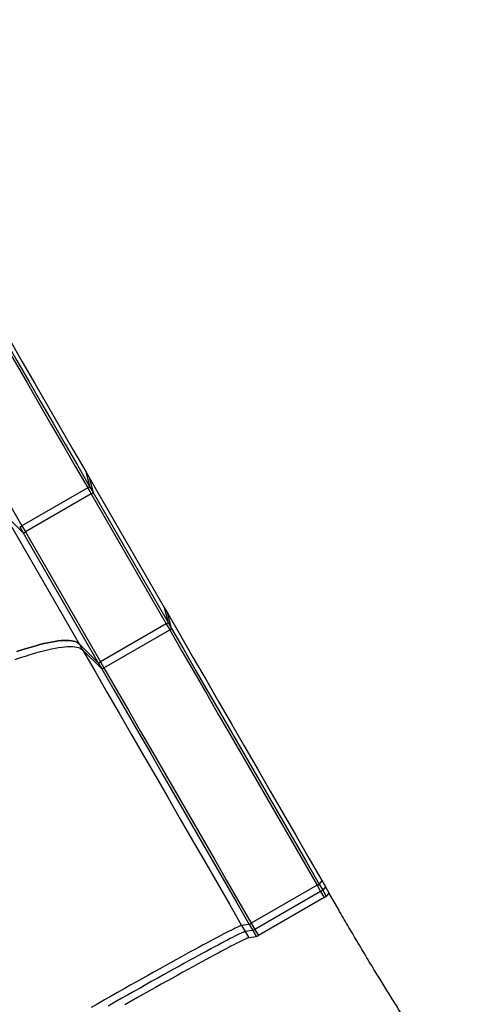
# Model space of a CAD drawing. Units: inches. Extents: x 33 to 1919, y 28 to 1228.
# Drawn here: x 480 to 504, y 630 to 682 of the extents above; entities that cross this region are included whole.
import ezdxf

# ---------------------------------------------------------------- set-up
doc = ezdxf.new("R2010")
doc.units = ezdxf.units.IN
doc.header["$LTSCALE"] = 115
doc.header["$MEASUREMENT"] = 0
doc.layers.add('SLD-0', color=179, linetype='Continuous')
doc.styles.add('SLDTEXTSTYLE1', font='TXT', dxfattribs={"width": 0.7})
doc.dimstyles.new('SLDDIMSTYLE0', dxfattribs={"dimtxt": 14.655762, "dimasz": 11.5, "dimexe": 0, "dimexo": 0.0625, "dimgap": 3.66394, "dimtad": 0, "dimtih": 1, "dimtoh": 1, "dimdec": 0, "dimrnd": 1e-09, "dimzin": 12, "dimdsep": 46, "dimlunit": 5, "dimtxsty": 'SLDTEXTSTYLE1', "dimsah": 1, "dimcen": 0.09, "dimadec": 0, "dimazin": 3, "dimtfac": 1, "dimtdec": 3, "dimtofl": 0, "dimtmove": 0, "dimatfit": 3, "dimfxl": 0, "dimfrac": 2, "dimtolj": 1, "dimtzin": 12, "dimarcsym": 0})
doc.dimstyles.new('SLDDIMSTYLE1', dxfattribs={"dimtxt": 14.655762, "dimasz": 11.5, "dimexe": 0, "dimexo": 0.0625, "dimgap": 3.66394, "dimtad": 0, "dimtih": 1, "dimtoh": 1, "dimdec": 6, "dimrnd": 1e-09, "dimzin": 12, "dimdsep": 46, "dimlunit": 5, "dimtxsty": 'SLDTEXTSTYLE1', "dimsah": 1, "dimcen": 0.09, "dimadec": 0, "dimazin": 3, "dimtfac": 1, "dimtdec": 3, "dimtofl": 0, "dimtmove": 0, "dimatfit": 3, "dimfxl": 0, "dimfrac": 2, "dimtolj": 1, "dimtzin": 12, "dimarcsym": 0})

# ---------------------------------------------------------------- blocks, each defined once
blk = doc.blocks.new('_D')
at = {"layer": 'SLD-0'}
for p, q in [((287.045, 817.179), (287.045, 1211.842)), ((829.074, 677.293), (829.074, 1211.842)), ((287.045, 1201.032), (501.015, 1201.032)), ((829.074, 1201.032), (615.103, 1201.032)), ((520.871, 1186.101), (515.949, 1186.101)), ((515.949, 1186.101), (515.949, 1162.808)), ((595.248, 1186.101), (600.169, 1186.101)), ((600.169, 1186.101), (600.169, 1162.808)), ((515.949, 1162.808), (520.871, 1162.808)), ((600.169, 1162.808), (595.248, 1162.808))]:
    blk.add_line(p, q, dxfattribs=at)
for points in [[(287.045, 1201.032), (298.545, 1198.157), (298.545, 1203.907)], [(829.074, 1201.032), (817.574, 1203.907), (817.574, 1198.157)]]:
    blk.add_solid(points, dxfattribs=at)
at = {"layer": 'SLD-0', "char_height": 14.375, "attachment_point": 1, "style": 'SLDTEXTSTYLE1'}
for s, insert in [('45\'-2"', (528.458, 1207.912)), ('13.77m', (520.871, 1181.338))]:
    blk.add_mtext(s, dxfattribs=dict(at, insert=insert))
blk = doc.blocks.new('_D_1')
at = {"layer": 'SLD-0'}
for p, q in [((621.399, 1054.325), (101.887, 1054.325)), ((112.697, 1054.325), (112.697, 765.446)), ((75.509, 738.872), (70.587, 738.872)), ((70.587, 738.872), (70.587, 715.579)), ((149.886, 738.872), (154.807, 738.872)), ((154.807, 738.872), (154.807, 715.579)), ((70.587, 715.579), (75.509, 715.579)), ((154.807, 715.579), (149.886, 715.579)), ((112.697, 453.283), (112.697, 712.298)), ((480.424, 453.283), (101.887, 453.283))]:
    blk.add_line(p, q, dxfattribs=at)
for points in [[(112.697, 1054.325), (109.822, 1042.825), (115.572, 1042.825)], [(112.697, 453.283), (115.572, 464.783), (109.822, 464.783)]]:
    blk.add_solid(points, dxfattribs=at)
at = {"layer": 'SLD-0', "char_height": 14.375, "attachment_point": 1, "style": 'SLDTEXTSTYLE1'}
for s, insert in [('50\'-1"', (65.666, 760.683)), ('15.27m', (75.509, 734.11))]:
    blk.add_mtext(s, dxfattribs=dict(at, insert=insert))
blk = doc.blocks.new('_D_2')
at = {"layer": 'SLD-0'}
for p, q in [((425.646, 704.228), (425.646, 1133.418)), ((757.505, 677.233), (757.505, 1133.418)), ((425.646, 1122.608), (532.049, 1122.608)), ((757.505, 1122.608), (651.102, 1122.608)), ((551.904, 1107.677), (546.983, 1107.677)), ((546.983, 1107.677), (546.983, 1084.384)), ((614.089, 1107.677), (619.011, 1107.677)), ((619.011, 1107.677), (619.011, 1084.384)), ((546.983, 1084.384), (551.904, 1084.384)), ((619.011, 1084.384), (614.089, 1084.384))]:
    blk.add_line(p, q, dxfattribs=at)
for points in [[(425.646, 1122.608), (437.146, 1119.733), (437.146, 1125.483)], [(757.505, 1122.608), (746.005, 1125.483), (746.005, 1119.733)]]:
    blk.add_solid(points, dxfattribs=at)
at = {"layer": 'SLD-0', "char_height": 14.375, "attachment_point": 1, "style": 'SLDTEXTSTYLE1'}
for s, insert in [('27\'-7 3/4"', (542.061, 1129.488)), ('8.43m', (551.904, 1102.914))]:
    blk.add_mtext(s, dxfattribs=dict(at, insert=insert))
blk = doc.blocks.new('_D_3')
at = {"layer": 'SLD-0'}
for p, q in [((621.399, 928.941), (228.031, 928.941)), ((238.841, 928.941), (238.841, 741.179)), ((199.17, 714.605), (194.249, 714.605)), ((194.249, 714.605), (194.249, 691.312)), ((273.548, 714.605), (278.469, 714.605)), ((278.469, 714.605), (278.469, 691.312)), ((194.249, 691.312), (199.17, 691.312)), ((278.469, 691.312), (273.548, 691.312)), ((238.841, 530.133), (238.841, 688.031)), ((485.274, 530.133), (228.031, 530.133))]:
    blk.add_line(p, q, dxfattribs=at)
for points in [[(238.841, 928.941), (235.966, 917.441), (241.716, 917.441)], [(238.841, 530.133), (241.716, 541.633), (235.966, 541.633)]]:
    blk.add_solid(points, dxfattribs=at)
at = {"layer": 'SLD-0', "char_height": 14.375, "attachment_point": 1, "style": 'SLDTEXTSTYLE1'}
for s, insert in [('33\'-2 3/4"', (189.328, 736.417)), ('10.13m', (199.17, 709.843))]:
    blk.add_mtext(s, dxfattribs=dict(at, insert=insert))

msp = doc.modelspace()

# ---------------------------------------------------------------- linework, layer by layer
at = {"color": 7, "linetype": 'Continuous', "lineweight": 25}
for p, q in [((483.116291, 657.8243841), (483.3183259, 657.0378523)), ((483.116291, 657.8243841), (483.3014826, 657.503623)), ((483.3014826, 657.503623), (483.5035175, 656.7170912)), ((483.3014826, 657.503623), (487.2522372, 650.6607186)), ((483.2195266, 656.959216), (479.7552229, 654.9590975)), ((483.2195266, 656.959216), (483.4047182, 656.6384548)), ((483.3183259, 657.0378523), (483.5035175, 656.7170912)), ((483.4047182, 656.6384548), (479.9404145, 654.6383363)), ((483.4047182, 656.6384548), (487.3554728, 649.7955504)), ((483.5035175, 656.7170912), (487.4542721, 649.8741868)), ((479.8229038, 654.5921012), (478.815739, 655.5865403)), ((478.815739, 655.5865403), (482.7664935, 648.7436359)), ((479.6377122, 654.9128623), (479.8229038, 654.5921012)), ((479.7552229, 654.9590975), (479.9404145, 654.6383363)), ((479.8229038, 654.5921012), (483.7736583, 647.7491968)), ((479.9404145, 654.6383363), (483.891169, 647.7954319)), ((487.2522372, 650.6607186), (487.4542721, 649.8741868)), ((487.2522372, 650.6607186), (487.4374288, 650.3399574)), ((487.6394637, 649.5534256), (487.4374288, 650.3399574)), ((487.3554728, 649.7955504), (483.891169, 647.7954319)), ((487.3554728, 649.7955504), (487.5406644, 649.4747893)), ((487.4542721, 649.8741868), (487.6394637, 649.5534256)), ((484.0763607, 647.4746708), (487.5406644, 649.4747893)), ((483.7736583, 647.7491968), (482.7664935, 648.7436359)), ((482.7664935, 648.7436359), (482.9516851, 648.4228747)), ((482.9516851, 648.4228747), (483.9588499, 647.4284356)), ((483.7736583, 647.7491968), (483.9588499, 647.4284356)), ((483.891169, 647.7954319), (484.0763607, 647.4746708)), ((495.5601051, 636.2710786), (495.4146847, 636.0863567)), ((495.4146847, 636.0863567), (495.6021563, 635.7616467)), ((495.5601051, 636.2710786), (495.7475767, 635.9463686)), ((495.3075779, 636.0221093), (491.8432742, 634.0219908)), ((495.4950495, 635.6973993), (492.0307457, 633.6972808)), ((495.3075779, 636.0221093), (495.4950495, 635.6973993)), ((495.4950495, 635.6973993), (495.682521, 635.3726893)), ((495.7475767, 635.9463686), (495.6021563, 635.7616467)), ((495.6021563, 635.7616467), (495.7896278, 635.4369367)), ((495.7475767, 635.9463686), (495.9350482, 635.6216587)), ((495.9350482, 635.6216587), (495.7896278, 635.4369367)), ((496.4334974, 634.7549137), (495.9350482, 635.6216587)), ((495.682521, 635.3726893), (492.2182173, 633.3725708)), ((491.8432742, 634.0219908), (492.0307457, 633.6972808)), ((491.7340768, 633.9613565), (491.3331765, 633.9057154)), ((491.3331765, 633.9057154), (491.5206481, 633.5810054)), ((491.9215484, 633.6366465), (491.5206481, 633.5810054)), ((491.5206481, 633.5810054), (491.7081196, 633.2562955)), ((491.7340768, 633.9613565), (491.9215484, 633.6366465)), ((491.9215484, 633.6366465), (492.1090199, 633.3119365)), ((492.0307457, 633.6972808), (492.2182173, 633.3725708)), ((492.1090199, 633.3119365), (491.7081196, 633.2562955)), ((492.181649, 633.3516056), (492.1866562, 633.3544581)), ((492.1866562, 633.3544581), (492.1922119, 633.3576302))]:
    msp.add_line(p, q, dxfattribs=at)
at = {"color": 7, "linetype": 'Continuous', "lineweight": 25, "flags": 128}
for points in [[(475.171569, 671.5850427), (475.8230243, 670.4566891), (476.4767047, 669.3244815), (477.1325219, 668.1885731), (477.7903869, 667.0491176), (478.4502108, 665.9062694), (479.1119041, 664.7601832), (479.7753774, 663.6110141), (480.4405408, 662.4589177), (481.1073042, 661.3040499), (481.7755774, 660.1465673), (482.4452699, 658.9866263), (483.116291, 657.8243841)], [(475.6227732, 670.1171753), (476.2456956, 669.0382422), (476.8707457, 667.9556238), (477.4978389, 666.8694667), (478.1268903, 665.779918), (478.7578147, 664.687125), (479.3905267, 663.5912359), (480.0249407, 662.4923989), (480.6609708, 661.3907629), (481.2985308, 660.2864769), (481.9375345, 659.1796904), (482.5778954, 658.0705534), (483.2195266, 656.959216)], [(475.713447, 670.2098854), (476.3370357, 669.1297983), (476.9627543, 668.0460219), (477.5905183, 666.9587031), (478.2202425, 665.8679889), (478.8518417, 664.7740272), (479.4852305, 663.6769659), (480.1203231, 662.5769536), (480.7570335, 661.4741392), (481.3952754, 660.3686721), (482.0349626, 659.2607018), (482.6760084, 658.1503785), (483.3183259, 657.0378523)], [(472.1584695, 668.1170568), (472.7813919, 667.0381237), (473.406442, 665.9555053), (474.0335351, 664.8693482), (474.6625865, 663.7797995), (475.293511, 662.6870065), (475.926223, 661.5911174), (476.560637, 660.4922804), (477.1966671, 659.3906444), (477.8342271, 658.2863584), (478.4732308, 657.1795719), (479.1135916, 656.0704349), (479.7552229, 654.9590975)], [(487.4374288, 650.3399574), (488.1096877, 649.1755714), (488.7830934, 648.0091991), (489.4575547, 646.8409985), (490.1329803, 645.6711277), (490.8092788, 644.4997451), (491.4863585, 643.3270094), (492.1641279, 642.1530792), (492.8424952, 640.9781134), (493.5213684, 639.8022713), (494.2006558, 638.6257119), (494.8802654, 637.4485946), (495.5601051, 636.2710786)], [(487.6394637, 649.5534256), (488.2829661, 648.4388473), (488.9275662, 647.3223677), (489.5731768, 646.204138), (490.2197104, 645.0843096), (490.8670795, 643.963034), (491.5151965, 642.8404632), (492.1639737, 641.716749), (492.8133231, 640.5920435), (493.4631569, 639.4664992), (494.1133872, 638.3402682), (494.7639258, 637.2135032), (495.4146847, 636.0863567)], [(487.5406644, 649.4747893), (488.1834792, 648.3614018), (488.8273906, 647.2461152), (489.4723114, 646.1290802), (490.1181542, 645.0104483), (490.7648317, 643.8903708), (491.4122562, 642.7689993), (492.0603402, 641.6464857), (492.7089958, 640.522982), (493.3581353, 639.3986402), (494.0076708, 638.2736126), (494.6575143, 637.1480515), (495.3075779, 636.0221093)], [(479.4073894, 647.9212665), (479.6772034, 648.0146897), (479.9382501, 648.1015025), (480.1902759, 648.1816206), (480.4330357, 648.2549661), (480.6662935, 648.3214676), (480.8898226, 648.3810606), (481.1034057, 648.433687), (481.3068351, 648.4792958), (481.4999131, 648.5178426), (481.6824519, 648.5492899), (481.8542742, 648.5736071), (482.0152128, 648.5907706), (482.1651114, 648.6007638), (482.3038242, 648.6035769), (482.4312163, 648.5992071), (482.547164, 648.5876588), (482.6515544, 648.5689431), (482.7442862, 648.5430782), (482.8252692, 648.5100894), (482.8944245, 648.4700085), (482.9516851, 648.4228747)], [(482.7664935, 648.7436359), (482.7092329, 648.7907697), (482.6400775, 648.8308505), (482.5590946, 648.8638394), (482.4663628, 648.8897042), (482.3619724, 648.9084199), (482.2460247, 648.9199683), (482.1186326, 648.924338), (481.9799198, 648.921525), (481.8300212, 648.9115318), (481.6690826, 648.8943683), (481.4972603, 648.870051), (481.3147215, 648.8386037), (481.1216435, 648.800057), (480.9182141, 648.7544482), (480.704631, 648.7018217), (480.4811019, 648.6422288), (480.2478441, 648.5757272), (480.0050843, 648.5023818), (479.7530585, 648.4222637), (479.4920117, 648.3354508)], [(479.4920117, 648.3354508), (479.7530585, 648.4222637), (480.0050843, 648.5023818), (480.2478441, 648.5757272), (480.4811019, 648.6422288), (480.704631, 648.7018217), (480.9182141, 648.7544482), (481.1216435, 648.800057), (481.3147215, 648.8386037), (481.4972603, 648.870051), (481.6690826, 648.8943683), (481.8300212, 648.9115318), (481.9799198, 648.921525), (482.1186326, 648.924338), (482.2460247, 648.9199683), (482.3619724, 648.9084199), (482.4663628, 648.8897042), (482.5590946, 648.8638394), (482.6400775, 648.8308505), (482.7092329, 648.7907697), (482.7664935, 648.7436359)], [(482.9516851, 648.4228747), (483.5919613, 647.3138845), (484.2332518, 646.2031372), (484.8754829, 645.090761), (485.5185803, 643.9768843), (486.1624698, 642.8616355), (486.8070773, 641.7451433), (487.4523283, 640.6275365), (488.0981485, 639.508944), (488.7444632, 638.3894948), (489.391198, 637.2693181), (490.0382783, 636.1485431), (490.6856293, 635.0272991), (491.3331765, 633.9057154)], [(484.0763607, 647.4746708), (484.7191755, 646.3612833), (485.3630869, 645.2459967), (486.0080077, 644.1289617), (486.6538505, 643.0103298), (487.3005279, 641.8902523), (487.9479525, 640.7688808), (488.5960364, 639.6463672), (489.2446921, 638.5228635), (489.8938316, 637.3985218), (490.543367, 636.2734942), (491.1932106, 635.147933), (491.8432742, 634.0219908)], [(483.9588499, 647.4284356), (484.6023528, 646.3138565), (485.2469534, 645.1973761), (485.8925645, 644.0791455), (486.5390986, 642.9593162), (487.1864682, 641.8380398), (487.8345857, 640.7154681), (488.4833634, 639.5917531), (489.1327133, 638.4670468), (489.7825476, 637.3415016), (490.4327783, 636.2152698), (491.0833174, 635.0885039), (491.7340768, 633.9613565)], [(491.3331765, 633.9057154), (491.3067665, 633.8994144), (491.2683904, 633.886184), (491.2180854, 633.8660371), (491.1559005, 633.8389933), (491.0818961, 633.8050789), (490.9961441, 633.7643268), (490.898728, 633.7167767), (490.7897423, 633.6624747), (490.6692931, 633.6014737), (490.5374975, 633.533833), (490.3944836, 633.4596183), (490.2403904, 633.3789018), (490.0753676, 633.2917619), (489.8995759, 633.1982834), (489.7131859, 633.0985572), (489.516379, 632.9926801), (489.3093464, 632.8807551), (489.0922895, 632.762891), (488.8654191, 632.6392024), (488.628956, 632.5098095), (488.3831299, 632.3748382), (488.1281798, 632.2344196), (487.8643535, 632.0886902), (487.5919077, 631.9377918), (487.311107, 631.7818709), (487.0222245, 631.6210793), (486.725541, 631.4555731), (486.421345, 631.2855133), (486.1099321, 631.1110652), (485.7916051, 630.9323984), (485.4666735, 630.7496866), (485.135453, 630.5631074), (484.7982658, 630.3728422), (484.4554396, 630.179076), (484.1073077, 629.981997), (483.7542085, 629.781797), (483.3964853, 629.5786705)], [(491.5206481, 633.5810054), (491.4942381, 633.5747044), (491.4558619, 633.561474), (491.405557, 633.5413271), (491.343372, 633.5142833), (491.2693676, 633.4803689), (491.1836157, 633.4396168), (491.0861995, 633.3920667), (490.9772139, 633.3377647), (490.8567647, 633.2767637), (490.7249691, 633.209123), (490.5819551, 633.1349083), (490.4278619, 633.0541918), (490.2628392, 632.967052), (490.0870474, 632.8735734), (489.9006575, 632.7738472), (489.7038506, 632.6679701), (489.496818, 632.5560451), (489.279761, 632.438181), (489.0528907, 632.3144924), (488.8164275, 632.1850995), (488.5706014, 632.0501282), (488.3156513, 631.9097096), (488.0518251, 631.7639803), (487.7793792, 631.6130818), (487.4985786, 631.457161), (487.2096961, 631.2963693), (486.9130126, 631.1308631), (486.6088166, 630.9608033), (486.2974037, 630.7863552), (485.9790767, 630.6076884), (485.654145, 630.4249766), (485.3229246, 630.2383974), (484.9857374, 630.0481322), (484.6429112, 629.854366), (484.2947792, 629.657287)], [(491.5206481, 633.5810054), (491.4942381, 633.5747044), (491.4558619, 633.561474), (491.405557, 633.5413271), (491.343372, 633.5142833), (491.2693676, 633.4803689), (491.1836157, 633.4396168), (491.0861995, 633.3920667), (490.9772139, 633.3377647), (490.8567647, 633.2767637), (490.7249691, 633.209123), (490.5819551, 633.1349083), (490.4278619, 633.0541918), (490.2628392, 632.967052), (490.0870474, 632.8735734), (489.9006575, 632.7738472), (489.7038506, 632.6679701), (489.496818, 632.5560451), (489.279761, 632.438181), (489.0528907, 632.3144924), (488.8164275, 632.1850995), (488.5706014, 632.0501282), (488.3156513, 631.9097096), (488.0518251, 631.7639803), (487.7793792, 631.6130818), (487.4985786, 631.457161), (487.2096961, 631.2963693), (486.9130126, 631.1308631), (486.6088166, 630.9608033), (486.2974037, 630.7863552), (485.9790767, 630.6076884), (485.654145, 630.4249766), (485.3229246, 630.2383974), (484.9857374, 630.0481322), (484.6429112, 629.854366), (484.2947792, 629.657287)], [(491.7081196, 633.2562955), (491.6817096, 633.2499944), (491.6433335, 633.236764), (491.5930285, 633.2166172), (491.5308436, 633.1895733), (491.4568392, 633.1556589), (491.3710872, 633.1149068), (491.2736711, 633.0673567), (491.1646854, 633.0130547), (491.0442363, 632.9520537), (490.9124406, 632.884413), (490.7694267, 632.8101983), (490.6153335, 632.7294818), (490.4503108, 632.642342), (490.274519, 632.5488635), (490.088129, 632.4491372), (489.8913221, 632.3432601), (489.6842895, 632.2313351), (489.4672326, 632.113471), (489.2403623, 631.9897824), (489.0038991, 631.8603896), (488.758073, 631.7254182), (488.5031229, 631.5849996), (488.2392967, 631.4392703), (487.9668508, 631.2883718), (487.6860501, 631.132451), (487.3971676, 630.9716593), (487.1004842, 630.8061531), (486.7962881, 630.6360933), (486.4848752, 630.4616452), (486.1665482, 630.2829784), (485.8416166, 630.1002666), (485.5103961, 629.9136874), (485.1732089, 629.7234222)]]:
    msp.add_lwpolyline(points, dxfattribs=at)
at = {"color": 7, "linetype": 'Continuous', "lineweight": 25}
for centre, radius, start, end in [((483.1270761, 657.1767557), 0.2363697, 293.02462666, 324.00936656), ((483.3122677, 656.8559945), 0.2363697, 293.02462666, 324.00936656), ((479.613187, 655.1476449), 0.23606, 275.96344162, 306.99132249), ((479.7983786, 654.8268838), 0.23606, 275.96344162, 306.99132249), ((487.2630223, 650.0130901), 0.2363697, 293.02462666, 324.00936656), ((487.4482139, 649.692329), 0.2363697, 293.02462666, 324.00936656), ((483.7491331, 647.9839793), 0.23606, 275.96344162, 306.99132249), ((483.9343248, 647.6632182), 0.23606, 275.96344162, 306.99132249), ((494.3442294, 637.7495095), 1.9778655, 299.1478363, 302.76655345), ((494.531701, 637.4247995), 1.9778655, 299.1478363, 302.76655345), ((492.1557076, 641.4814581), 7.0537557, 299.99939621, 300.18554628), ((492.3390558, 641.1660664), 6.6889428, 300.18634296, 300.24486657), ((494.6232526, 637.2825458), 2.1835698, 299.79466083, 302.19713126), ((495.7765265, 635.4513925), 0.0195093, 301.54332478, 312.18613177), ((490.8303986, 635.7174518), 1.9749696, 297.23013345, 300.8542737), ((491.0178702, 635.3927418), 1.9749696, 297.23013345, 300.85427369), ((492.108291, 633.3154366), 0.0035752, 281.76464691, 293.20888001), ((492.0884759, 633.3625568), 0.0546922, 292.83407863, 297.33062004), ((491.1540724, 635.1295703), 2.0535511, 297.85568918, 300.02581118), ((488.8764907, 639.1582184), 6.6813794, 299.75306627, 299.81217491), ((488.6921354, 639.4797605), 7.0520224, 299.81299065, 300.0006636)]:
    msp.add_arc(centre, radius, start, end, dxfattribs=at)
for points, knots in [([(498.4281763, 631.3881003), (498.3473425, 631.5202386), (498.1853129, 631.7851068), (497.9323306, 632.2037509), (497.6724251, 632.6375272), (497.4163072, 633.0688209), (497.1666755, 633.4924893), (496.9242186, 633.9069801), (496.6793261, 634.3283392), (496.5155439, 634.6125424), (496.4334974, 634.7549137)], [0, 0, 0, 0, 0.12964669004, 0.25987377976, 0.39189908812, 0.52453790287, 0.64229432555, 0.7604854552, 0.8800153687, 1, 1, 1, 1]), ([(502.1333163, 625.5479037), (502.058308, 625.6613674), (501.9082146, 625.888411), (501.6717296, 626.2496093), (501.4269929, 626.6258223), (501.1739124, 627.0174206), (500.913166, 627.4232815), (500.6448101, 627.8433265), (500.3685605, 628.278009), (500.0513143, 628.7797235), (499.6902844, 629.3538424), (499.2818702, 630.0075682), (498.8614387, 630.6836791), (498.57269, 631.1531422), (498.4281763, 631.3881003)], [0, 0, 0, 0, 0.0741383669, 0.1483526128, 0.2227961616, 0.2973165486, 0.3714549199, 0.4456692066, 0.5201129145, 0.5946335039, 0.6954910204, 0.7965400936, 0.8981718642, 1, 1, 1, 1])]:
    msp.add_open_spline(points, degree=3, knots=knots, dxfattribs=at)

# ---------------------------------------------------------------- dimensions: what is measured, and where the dimension line sits
at = {"layer": 'SLD-0'}
for base, p1, p2, dimstyle, picture, middle in [((829.0737926, 1201.0323136), (287.0449965, 811.4286161), (829.0737926, 671.5430402), 'SLDDIMSTYLE0', '_D', (558.0593946, 1201.0323136)), ((757.5047073828, 1122.6084862186), (425.6455199955, 698.4775641807), (757.5047073828, 671.4830222633), 'SLDDIMSTYLE1', '_D_2', (591.5751136891, 1122.6084862186))]:
    dim = msp.add_linear_dim(base=base, p1=p1, p2=p2, dimstyle=dimstyle, dxfattribs=at)
    dim.commit()
    dim.dimension.update_dxf_attribs({"geometry": picture, "text_midpoint": middle, "dimtype": 160})
for base, p1, p2, dimstyle, picture, middle in [((112.6971943, 453.2827745), (627.1486909, 1054.3246809), (486.1738065, 453.2827745), 'SLDDIMSTYLE0', '_D_1', (112.6971943, 753.8037277)), ((238.8414867099, 530.132611122), (627.1486909288, 928.9414125572), (491.02364314, 530.132611122), 'SLDDIMSTYLE1', '_D_3', (238.8414867099, 729.5370118396))]:
    dim = msp.add_linear_dim(base=base, p1=p1, p2=p2, angle=90, dimstyle=dimstyle, dxfattribs=at)
    dim.commit()
    dim.dimension.update_dxf_attribs({"geometry": picture, "text_midpoint": middle, "dimtype": 160})

doc.saveas('drawing.dxf')
